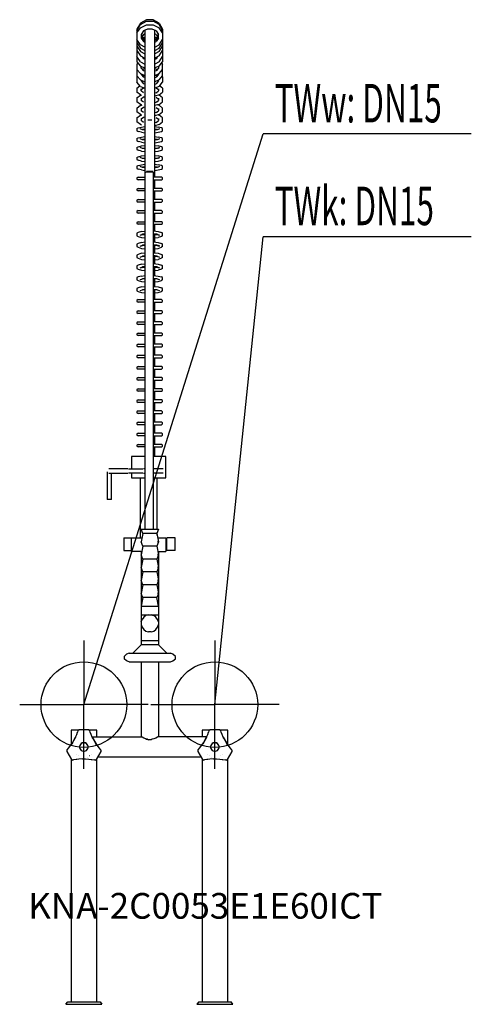
# Model space of a CAD drawing. Units: millimetres. Extents: x 0 to 528, y 0 to 1150.
import ezdxf

# ---------------------------------------------------------------- set-up
doc = ezdxf.new("R2010")
doc.units = ezdxf.units.MM
doc.header["$MEASUREMENT"] = 0
doc.linetypes.add('AUSGEZOGEN', pattern=[0, 0])
doc.layers.get('0').update_dxf_attribs({"color": 1, "linetype": 'AUSGEZOGEN', "true_color": 0xff0000})
doc.layers.add('200', color=7, linetype='AUSGEZOGEN')
for name, color, linetype, true_color in [('410', 4, 'AUSGEZOGEN', 0x00ffff), ('550', 2, 'AUSGEZOGEN', 0xffff00), ('WARMWASSER', 4, 'AUSGEZOGEN', 0x00ffff)]:
    doc.layers.add(name, color=color, linetype=linetype, true_color=true_color)
doc.styles.get("Standard").update_dxf_attribs({"font": 'TXT.SHX'})

# ---------------------------------------------------------------- blocks, each defined once
blk = doc.blocks.new('GER_BLOCK_00001')
at = {"layer": '200', "linetype": 'AUSGEZOGEN'}
for p, q in [((147.98, 1150), (141.02, 1145.98)), ((156.02, 1150), (147.98, 1150)), ((162.98, 1145.98), (156.02, 1150)), ((141.02, 1145.98), (137, 1139.02)), ((137, 1137.52), (141.02, 1144.22)), ((137, 1134.48), (141.02, 1140.5)), ((137, 1139.02), (137, 1100.7)), ((141.02, 1144.22), (147.98, 1148.31)), ((141.02, 1140.5), (147.98, 1144.18)), ((149.32, 1138.95), (144.68, 1136.81)), ((147.98, 1148.31), (156.02, 1148.31)), ((147.98, 1144.18), (156.02, 1144.18)), ((154.68, 1138.95), (149.32, 1138.95)), ((159.32, 1136.81), (154.68, 1138.95)), ((162.98, 1144.22), (156.02, 1148.31)), ((156.02, 1144.18), (162.98, 1140.5)), ((162.98, 1145.98), (167, 1139.02)), ((167, 1137.52), (162.98, 1144.22)), ((167, 1134.48), (162.98, 1140.5)), ((167, 1139.02), (167, 1100.7)), ((144.68, 1136.81), (142, 1132.7)), ((142, 1132.7), (142, 1127.94)), ((142, 1132.32), (144.68, 1127.68)), ((142, 1130.89), (144.68, 1126.45)), ((142, 1128.49), (144.68, 1124.42)), ((144.68, 1132.81), (143.11, 1130.4)), ((144.33, 1128.28), (144.68, 1128.81)), ((144.68, 1136.81), (146, 1137.42)), ((146, 1133.42), (144.68, 1132.81)), ((144.68, 1128.81), (146, 1129.42)), ((144.68, 1127.68), (146, 1126.92)), ((146, 1137.42), (146, 966)), ((159.32, 1136.81), (158, 1137.42)), ((158, 966), (158, 1137.42)), ((159.32, 1132.81), (158, 1133.42)), ((159.32, 1128.81), (158, 1129.42)), ((158, 1126.92), (159.32, 1127.68)), ((159.32, 1136.81), (162, 1132.7)), ((159.32, 1132.81), (160.89, 1130.4)), ((159.32, 1127.68), (162, 1132.32)), ((159.32, 1126.45), (162, 1130.89)), ((159.67, 1128.28), (159.32, 1128.81)), ((162, 1128.49), (159.32, 1124.42)), ((162, 1127.94), (162, 1132.7)), ((165.54, 1136.87), (165.43, 1136.84)), ((165.54, 1136.87), (167, 1137.37)), ((141.02, 1120.72), (137, 1126.96)), ((137, 1122.96), (141.02, 1116.72)), ((137, 1118.96), (141.02, 1112.72)), ((146, 1118.06), (141.02, 1120.72)), ((141.02, 1116.72), (146, 1114.06)), ((144.68, 1126.45), (146, 1125.7)), ((144.68, 1124.42), (146, 1123.78)), ((158, 1125.7), (159.32, 1126.45)), ((158, 1123.78), (159.32, 1124.42)), ((158, 1118.06), (162.98, 1120.72)), ((158, 1114.06), (162.98, 1116.72)), ((162.98, 1120.72), (167, 1126.96)), ((162.98, 1116.72), (167, 1122.96)), ((162.98, 1112.72), (167, 1118.96)), ((137, 1113.9), (141.02, 1107.66)), ((141.02, 1100.72), (137, 1106.96)), ((141.02, 1112.72), (146, 1110.06)), ((141.02, 1107.66), (146, 1105)), ((143.38, 1106.4), (144.68, 1104.42)), ((145.98, 1105.01), (144.66, 1104.45)), ((146, 1103.78), (144.68, 1104.42)), ((162.98, 1112.72), (158, 1110.06)), ((162.98, 1107.66), (158, 1105)), ((158, 1103.78), (159.32, 1104.42)), ((159.34, 1104.45), (158.02, 1105.01)), ((160.62, 1106.4), (159.32, 1104.42)), ((162.98, 1107.66), (167, 1113.9)), ((162.98, 1100.72), (167, 1106.96)), ((137, 1100.7), (141.02, 1095.82)), ((138.04, 1099.43), (137, 1098.21)), ((137, 1098.21), (137, 1091.85)), ((141.02, 1100.72), (146, 1098.06)), ((141.02, 1095.82), (146, 1093.69)), ((142, 1093.47), (142, 1095.4)), ((142, 1093.47), (144.68, 1090.2)), ((146, 1092.75), (144.68, 1092.3)), ((162.98, 1100.72), (158, 1098.06)), ((162.98, 1095.82), (158, 1093.69)), ((159.32, 1092.3), (158, 1092.75)), ((162, 1093.47), (159.32, 1090.2)), ((162, 1095.4), (162, 1093.47)), ((162.98, 1095.82), (167, 1100.7)), ((165.96, 1099.43), (167, 1098.21)), ((167, 1091.85), (167, 1098.21)), ((141.02, 1086.97), (137, 1091.85)), ((137, 1090.86), (137.42, 1091.35)), ((137, 1090.86), (137, 1084.5)), ((141.02, 1079.62), (137, 1084.5)), ((137, 1083.21), (137.54, 1083.84)), ((137, 1083.21), (137, 1076.85)), ((141.02, 1086.97), (146, 1084.84)), ((142, 1086.55), (142, 1086.12)), ((142, 1086.12), (144.68, 1082.85)), ((144.68, 1092.3), (143.82, 1091.25)), ((143.94, 1083.75), (144.68, 1084.65)), ((146, 1089.74), (144.68, 1090.2)), ((144.68, 1084.65), (145.67, 1084.98)), ((146, 1082.39), (144.68, 1082.85)), ((146, 1090.01), (145.64, 1089.86)), ((159.32, 1090.2), (158, 1089.74)), ((158, 1090.01), (158.36, 1089.86)), ((158, 1084.84), (162.98, 1086.97)), ((158, 1082.39), (159.32, 1082.85)), ((159.32, 1084.65), (158.33, 1084.98)), ((159.32, 1092.3), (160.18, 1091.25)), ((162, 1086.12), (159.32, 1082.85)), ((159.32, 1084.65), (160.06, 1083.75)), ((162, 1086.12), (162, 1086.55)), ((162.98, 1086.97), (167, 1091.85)), ((162.98, 1079.62), (167, 1084.5)), ((166.46, 1083.84), (167, 1083.21)), ((166.58, 1091.35), (167, 1090.86)), ((167, 1084.5), (167, 1090.86)), ((167, 1083.21), (167, 1076.85)), ((141.02, 1071.97), (137, 1076.85)), ((137, 1069.84), (140.51, 1072.58)), ((137, 1069.84), (137, 1065.22)), ((141.02, 1079.62), (146, 1077.49)), ((141.02, 1071.97), (146, 1069.84)), ((142, 1079.2), (142, 1078.47)), ((142, 1078.47), (144.68, 1075.2)), ((142, 1068.33), (144.68, 1070.37)), ((146, 1074.74), (144.68, 1075.2)), ((144.68, 1070.37), (144.74, 1070.38)), ((162.98, 1079.62), (158, 1077.49)), ((158, 1074.74), (159.32, 1075.2)), ((162.98, 1071.97), (158, 1069.84)), ((162, 1078.47), (159.32, 1075.2)), ((159.32, 1070.37), (162, 1068.33)), ((162, 1078.47), (162, 1079.2)), ((162.98, 1071.97), (167, 1076.85)), ((167, 1069.84), (163.49, 1072.58)), ((167, 1069.84), (167, 1065.22)), ((141.02, 1062.08), (137, 1065.22)), ((137, 1058.84), (141.02, 1061.98)), ((137, 1058.84), (137, 1054.22)), ((141.02, 1062.08), (142.09, 1061.78)), ((141.02, 1061.98), (141.2, 1062.03)), ((142, 1066.72), (142, 1069.38)), ((144.66, 1064.72), (142, 1066.72)), ((144.68, 1059.37), (142, 1057.33)), ((142, 1058.38), (142, 1055.72)), ((146, 1059.65), (144.68, 1059.37)), ((158, 1064.41), (160.39, 1064.96)), ((162.98, 1062.08), (158, 1060.8)), ((159.32, 1059.37), (162, 1057.33)), ((159.34, 1064.72), (162, 1066.72)), ((162, 1069.38), (162, 1066.72)), ((162, 1058.38), (162, 1055.72)), ((162.98, 1061.98), (162.8, 1062.03)), ((162.98, 1062.08), (167, 1065.22)), ((167, 1058.84), (162.98, 1061.98)), ((167, 1054.22), (167, 1058.84)), ((141.02, 1051.08), (137, 1054.22)), ((137, 1046.84), (141.02, 1049.98)), ((137, 1046.84), (137, 1042.22)), ((141.02, 1051.08), (142.09, 1050.78)), ((141.02, 1049.98), (142.09, 1050.28)), ((144.66, 1053.72), (142, 1055.72)), ((144.68, 1047.37), (142, 1045.33)), ((142.09, 1050.28), (143.07, 1050.55)), ((146, 1047.65), (144.68, 1047.37)), ((158, 1053.41), (160.39, 1053.96)), ((162.98, 1051.08), (158, 1049.8)), ((159.32, 1047.37), (162, 1045.33)), ((159.34, 1053.72), (162, 1055.72)), ((161.91, 1050.28), (160.93, 1050.55)), ((162.98, 1049.98), (161.91, 1050.28)), ((162.98, 1051.08), (167, 1054.22)), ((167, 1046.84), (162.98, 1049.98)), ((167, 1042.22), (167, 1046.84)), ((141.02, 1039.08), (137, 1042.22)), ((137, 1035.21), (141.02, 1038.35)), ((137, 1035.21), (137, 1030.59)), ((141.02, 1039.08), (142.09, 1038.78)), ((141.02, 1038.35), (142.09, 1038.65)), ((142, 1046.38), (142, 1043.72)), ((144.66, 1041.72), (142, 1043.72)), ((144.68, 1035.74), (142, 1033.7)), ((142.09, 1038.65), (142.38, 1038.73)), ((146, 1036.02), (144.68, 1035.74)), ((158, 1041.41), (160.39, 1041.96)), ((162.98, 1039.08), (158, 1037.8)), ((159.32, 1035.74), (162, 1033.7)), ((159.34, 1041.72), (162, 1043.72)), ((161.91, 1038.65), (161.62, 1038.73)), ((162.98, 1038.35), (161.91, 1038.65)), ((162, 1046.38), (162, 1043.72)), ((162.98, 1039.08), (167, 1042.22)), ((167, 1035.21), (162.98, 1038.35)), ((167, 1030.59), (167, 1035.21)), ((141.02, 1027.45), (137, 1030.59)), ((137, 1022.79), (138.46, 1023.55)), ((138.46, 1023.55), (142.09, 1024.64)), ((141.02, 1027.45), (142.09, 1027.15)), ((142, 1034.75), (142, 1032.09)), ((144.66, 1030.09), (142, 1032.09)), ((142.09, 1024.64), (146, 1025.1)), ((149.51, 1032.92), (154.49, 1032.92)), ((158, 1029.78), (160.39, 1030.33)), ((162.98, 1027.45), (158, 1026.17)), ((158, 1025.1), (161.91, 1024.64)), ((159.34, 1030.09), (162, 1032.09)), ((165.54, 1023.55), (161.91, 1024.64)), ((162, 1034.75), (162, 1032.09)), ((162.98, 1027.45), (167, 1030.59)), ((167, 1022.79), (165.54, 1023.55)), ((137, 1022.79), (137, 1020.31)), ((137, 1020.31), (138.46, 1019.55)), ((142.09, 1018.47), (138.46, 1019.55)), ((138.46, 1011.86), (142.09, 1012.95)), ((143.61, 1021.47), (140.54, 1022.56)), ((142, 1022.7), (142, 1022.04)), ((142.09, 1018.47), (146, 1017.98)), ((142.09, 1012.95), (146, 1013.41)), ((143.61, 1021.63), (143.39, 1021.55)), ((146, 1021.8), (143.61, 1021.63)), ((146, 1021.3), (143.61, 1021.47)), ((160.39, 1021.63), (158, 1021.8)), ((160.39, 1021.47), (158, 1021.3)), ((158, 1017.98), (161.91, 1018.47)), ((158, 1013.41), (161.91, 1012.95)), ((163.46, 1022.56), (160.39, 1021.47)), ((160.39, 1021.63), (160.61, 1021.55)), ((161.91, 1018.47), (165.54, 1019.55)), ((165.54, 1011.86), (161.91, 1012.95)), ((162, 1022.04), (162, 1022.7)), ((163.46, 1022.56), (162, 1021.57)), ((165.54, 1019.55), (167, 1020.31)), ((167, 1020.31), (167, 1022.79)), ((137, 1011.1), (138.46, 1011.86)), ((137, 1011.1), (137, 1008.62)), ((137, 1008.62), (138.46, 1007.86)), ((137, 1000.79), (138.46, 1001.55)), ((137, 1000.79), (137, 998.31)), ((142.09, 1006.78), (138.46, 1007.86)), ((138.46, 1001.55), (142.09, 1002.64)), ((143.61, 1009.78), (140.54, 1010.87)), ((143.61, 999.47), (140.54, 1000.56)), ((142, 1011.01), (142, 1010.35)), ((142, 1000.7), (142, 1000.04)), ((142.09, 1006.78), (146, 1006.29)), ((142.09, 1002.64), (146, 1003.1)), ((143.61, 1009.94), (143.39, 1009.86)), ((146, 1010.11), (143.61, 1009.94)), ((146, 1009.61), (143.61, 1009.78)), ((160.39, 1009.94), (158, 1010.11)), ((160.39, 1009.78), (158, 1009.61)), ((158, 1006.29), (161.91, 1006.78)), ((158, 1003.1), (161.91, 1002.64)), ((163.46, 1010.87), (160.39, 1009.78)), ((160.39, 1009.94), (160.61, 1009.86)), ((163.46, 1000.56), (160.39, 999.47)), ((161.91, 1006.78), (165.54, 1007.86)), ((165.54, 1001.55), (161.91, 1002.64)), ((162, 1010.35), (162, 1011.01)), ((163.46, 1010.87), (162, 1009.88)), ((162, 1000.04), (162, 1000.7)), ((163.46, 1000.56), (162, 999.57)), ((167, 1011.1), (165.54, 1011.86)), ((165.54, 1007.86), (167, 1008.62)), ((167, 1000.79), (165.54, 1001.55)), ((167, 1008.62), (167, 1011.1)), ((167, 998.31), (167, 1000.79)), ((137, 998.31), (138.46, 997.55)), ((137, 989.1), (138.46, 989.86)), ((137, 989.1), (137, 986.62)), ((142.09, 996.47), (138.46, 997.55)), ((138.46, 989.86), (142.09, 990.95)), ((142, 989.01), (142, 988.35)), ((142.09, 996.47), (146, 995.98)), ((142.09, 990.95), (146, 991.41)), ((143.61, 999.63), (143.39, 999.55)), ((146, 999.8), (143.61, 999.63)), ((146, 999.3), (143.61, 999.47)), ((160.39, 999.63), (158, 999.8)), ((160.39, 999.47), (158, 999.3)), ((158, 995.98), (161.91, 996.47)), ((158, 991.41), (161.91, 990.95)), ((160.39, 999.63), (160.61, 999.55)), ((161.91, 996.47), (165.54, 997.55)), ((165.54, 989.86), (161.91, 990.95)), ((162, 988.35), (162, 989.01)), ((165.54, 997.55), (167, 998.31)), ((167, 989.1), (165.54, 989.86)), ((167, 986.62), (167, 989.1)), ((137, 986.62), (138.46, 985.86)), ((137, 978.78), (138.46, 979.54)), ((137, 978.78), (137, 976.3)), ((142.09, 984.78), (138.46, 985.86)), ((138.46, 979.54), (142.09, 980.63)), ((143.61, 987.78), (140.54, 988.87)), ((143.61, 977.46), (140.54, 978.55)), ((142, 978.69), (142, 978.03)), ((142.09, 984.78), (146, 984.29)), ((142.09, 980.63), (146, 981.09)), ((143.61, 987.94), (143.39, 987.86)), ((143.61, 977.62), (143.39, 977.54)), ((146, 988.11), (143.61, 987.94)), ((146, 987.61), (143.61, 987.78)), ((146, 977.79), (143.61, 977.62)), ((160.39, 987.94), (158, 988.11)), ((160.39, 987.78), (158, 987.61)), ((158, 984.29), (161.91, 984.78)), ((158, 981.09), (161.91, 980.63)), ((160.39, 977.62), (158, 977.79)), ((163.46, 988.87), (160.39, 987.78)), ((160.39, 987.94), (160.61, 987.86)), ((163.46, 978.55), (160.39, 977.46)), ((160.39, 977.62), (160.61, 977.54)), ((161.91, 984.78), (165.54, 985.86)), ((165.54, 979.54), (161.91, 980.63)), ((163.46, 988.87), (162, 987.88)), ((162, 978.03), (162, 978.69)), ((163.46, 978.55), (162, 977.56)), ((165.54, 985.86), (167, 986.62)), ((167, 978.78), (165.54, 979.54)), ((167, 976.3), (167, 978.78)), ((137, 976.3), (138.46, 975.54)), ((138.46, 966), (137, 965.12)), ((142.09, 974.46), (138.46, 975.54)), ((138.46, 966), (146.38, 966)), ((142.09, 974.46), (146, 973.97)), ((146, 977.29), (143.61, 977.46)), ((146, 971.48), (146.48, 971.41)), ((146.86, 971.59), (146.38, 971.36)), ((146.38, 555), (146.38, 971.36)), ((147.81, 971.78), (146.86, 971.59)), ((149.09, 971.93), (147.81, 971.78)), ((155.73, 972.51), (148.27, 972.51)), ((150.6, 972), (149.09, 971.93)), ((152.16, 972), (150.6, 972)), ((153.67, 971.93), (152.16, 972)), ((154.96, 971.78), (153.67, 971.93)), ((155.9, 971.59), (154.96, 971.78)), ((156.38, 971.36), (155.9, 971.59)), ((158, 971.48), (156.38, 971.24)), ((156.38, 555), (156.38, 971.36)), ((165.54, 966), (156.38, 966)), ((160.39, 977.46), (158, 977.29)), ((158, 973.97), (161.91, 974.46)), ((161.91, 974.46), (165.54, 975.54)), ((165.54, 975.54), (167, 976.3)), ((167, 965.12), (165.54, 966)), ((137, 965.12), (137, 963.88)), ((137, 963.88), (138.46, 963)), ((146.38, 963), (138.46, 963)), ((146, 963), (146, 953)), ((156.38, 963), (165.54, 963)), ((158, 953), (158, 963)), ((165.54, 963), (167, 963.88)), ((167, 963.88), (167, 965.12)), ((138.46, 953), (137, 952.12)), ((137, 952.12), (137, 950.88)), ((137, 950.88), (138.46, 950)), ((138.46, 953), (146.38, 953)), ((146.38, 950), (138.46, 950)), ((146, 950), (146, 940)), ((165.54, 953), (156.38, 953)), ((156.38, 950), (165.54, 950)), ((158, 940), (158, 950)), ((167, 952.12), (165.54, 953)), ((165.54, 950), (167, 950.88)), ((167, 950.88), (167, 952.12)), ((138.46, 940), (137, 939.12)), ((137, 939.12), (137, 937.88)), ((137, 937.88), (138.46, 937)), ((138.46, 940), (146.38, 940)), ((146.38, 937), (138.46, 937)), ((146, 937), (146, 927)), ((165.54, 940), (156.38, 940)), ((156.38, 937), (165.54, 937)), ((158, 927), (158, 937)), ((167, 939.12), (165.54, 940)), ((165.54, 937), (167, 937.88)), ((167, 937.88), (167, 939.12)), ((138.46, 927), (137, 926.12)), ((137, 926.12), (137, 924.88)), ((137, 924.88), (138.46, 924)), ((138.46, 927), (146.38, 927)), ((146.38, 924), (138.46, 924)), ((146, 924), (146, 914)), ((165.54, 927), (156.38, 927)), ((156.38, 924), (165.54, 924)), ((158, 914), (158, 924)), ((167, 926.12), (165.54, 927)), ((165.54, 924), (167, 924.88)), ((167, 924.88), (167, 926.12)), ((138.46, 914), (137, 913.12)), ((137, 913.12), (137, 911.88)), ((137, 911.88), (138.46, 911)), ((138.46, 914), (146.38, 914)), ((146.38, 911), (138.46, 911)), ((146, 911), (146, 903.06)), ((165.54, 914), (156.38, 914)), ((156.38, 911), (165.54, 911)), ((158, 903.06), (158, 911)), ((167, 913.12), (165.54, 914)), ((165.54, 911), (167, 911.88)), ((167, 911.88), (167, 913.12)), ((138.46, 901.28), (137, 900.52)), ((137, 900.52), (137, 897.64)), ((137, 897.64), (138.46, 896.85)), ((142.09, 902.62), (138.46, 901.28)), ((140.54, 898.24), (143.61, 899.35)), ((142, 897.91), (142, 898.77)), ((142.09, 902.62), (146.38, 903.1)), ((143.61, 898.8), (142.84, 899.07)), ((146.38, 899.68), (143.61, 899.35)), ((146, 898.51), (143.61, 898.8)), ((146, 899.64), (146, 890.34)), ((156.38, 903.24), (161.91, 902.62)), ((160.39, 899.35), (156.38, 899.83)), ((158, 890.34), (158, 899.64)), ((160.39, 898.8), (158, 898.51)), ((160.39, 899.35), (163.46, 898.24)), ((160.39, 898.8), (161.16, 899.07)), ((161.91, 902.62), (165.54, 901.28)), ((162, 898.77), (162, 897.91)), ((167, 900.52), (165.54, 901.28)), ((167, 897.64), (165.54, 896.85)), ((167, 897.64), (167, 900.52)), ((138.46, 888.55), (137, 887.78)), ((137, 887.78), (137, 884.91)), ((138.46, 896.85), (142.09, 895.53)), ((142.09, 889.89), (138.46, 888.55)), ((140.54, 885.54), (143.61, 886.64)), ((142, 885.19), (142, 886.06)), ((142.09, 895.53), (146, 895.07)), ((142.09, 889.89), (146.38, 890.39)), ((142.82, 886.36), (143.61, 886.07)), ((146.38, 886.96), (143.61, 886.64)), ((146, 885.79), (143.61, 886.07)), ((146, 886.92), (146, 877.63)), ((156.38, 890.53), (161.91, 889.89)), ((160.39, 886.64), (156.38, 887.11)), ((158, 895.07), (161.91, 895.53)), ((158, 877.63), (158, 886.92)), ((160.39, 886.07), (158, 885.79)), ((160.39, 886.64), (163.46, 885.54)), ((160.39, 886.07), (161.18, 886.36)), ((165.54, 896.85), (161.91, 895.53)), ((161.91, 889.89), (165.54, 888.55)), ((163.46, 885.54), (162, 886.31)), ((162, 886.06), (162, 885.19)), ((167, 887.78), (165.54, 888.55)), ((167, 884.91), (167, 887.78)), ((137, 884.91), (138.46, 884.13)), ((138.46, 875.87), (137, 875.06)), ((137, 875.06), (137, 872.21)), ((138.46, 884.13), (142.09, 882.84)), ((142.09, 877.16), (138.46, 875.87)), ((142.09, 882.84), (146, 882.36)), ((142.09, 877.16), (146.38, 877.68)), ((146.38, 874.25), (143.61, 873.93)), ((146, 874.21), (146, 864.92)), ((156.38, 877.83), (161.91, 877.16)), ((160.39, 873.93), (156.38, 874.4)), ((158, 882.36), (161.91, 882.84)), ((158, 864.92), (158, 874.21)), ((161.91, 882.84), (165.54, 884.13)), ((161.91, 877.16), (165.54, 875.87)), ((167, 884.91), (165.54, 884.13)), ((167, 875.06), (165.54, 875.87)), ((167, 872.21), (167, 875.06)), ((137, 872.21), (138.46, 871.42)), ((138.46, 863.14), (137, 862.36)), ((138.46, 871.42), (142.09, 870.08)), ((142.09, 864.45), (138.46, 863.14)), ((140.54, 872.8), (143.61, 873.93)), ((142, 872.47), (142, 873.34)), ((142.09, 870.08), (146, 869.63)), ((142.09, 864.45), (146.38, 864.96)), ((142.81, 873.64), (143.61, 873.35)), ((146, 873.06), (143.61, 873.35)), ((156.38, 865.11), (161.91, 864.45)), ((160.39, 873.35), (158, 873.06)), ((158, 869.63), (161.91, 870.08)), ((160.39, 873.93), (163.46, 872.8)), ((160.39, 873.35), (161.18, 873.64)), ((165.54, 871.42), (161.91, 870.08)), ((161.91, 864.45), (165.54, 863.14)), ((162, 873.34), (162, 872.47)), ((167, 872.21), (165.54, 871.42)), ((167, 862.36), (165.54, 863.14)), ((137, 862.36), (137, 859.46)), ((137, 859.46), (138.46, 858.69)), ((138.46, 858.69), (142.09, 857.36)), ((140.54, 860.12), (143.61, 861.2)), ((142, 859.75), (142, 860.63)), ((142.09, 857.36), (146, 856.92)), ((142.09, 850.6), (146.38, 851.03)), ((142.82, 860.92), (143.61, 860.64)), ((146.38, 861.53), (143.61, 861.2)), ((146, 860.36), (143.61, 860.64)), ((146, 861.48), (146, 850.99)), ((160.39, 861.2), (156.38, 861.67)), ((156.38, 851.15), (161.91, 850.6)), ((158, 850.99), (158, 861.48)), ((160.39, 860.64), (158, 860.36)), ((158, 856.92), (161.91, 857.36)), ((160.39, 861.2), (163.46, 860.12)), ((160.39, 860.64), (161.18, 860.92)), ((165.54, 858.69), (161.91, 857.36)), ((162, 860.63), (162, 859.75)), ((167, 859.46), (165.54, 858.69)), ((167, 859.46), (167, 862.36)), ((138.46, 849.51), (137, 848.71)), ((137, 848.71), (137, 846.09)), ((137, 846.09), (138.46, 845.29)), ((142.09, 850.6), (138.46, 849.51)), ((138.46, 845.29), (142.09, 844.2)), ((140.54, 846.46), (143.61, 847.38)), ((142, 846.9), (142, 846.33)), ((142.09, 844.2), (146, 843.81)), ((146.38, 847.66), (143.61, 847.38)), ((146, 847.18), (143.81, 847.4)), ((146, 847.62), (146, 838.19)), ((160.39, 847.38), (156.38, 847.78)), ((158, 838.19), (158, 847.62)), ((160.19, 847.4), (158, 847.18)), ((158, 843.81), (161.91, 844.2)), ((160.39, 847.38), (163.46, 846.46)), ((161.91, 850.6), (165.54, 849.51)), ((161.91, 844.2), (165.54, 845.29)), ((162, 846.9), (162, 846.33)), ((167, 848.71), (165.54, 849.51)), ((167, 846.09), (165.54, 845.29)), ((167, 846.09), (167, 848.71)), ((138.46, 836.71), (137, 835.91)), ((137, 835.91), (137, 833.29)), ((137, 833.29), (138.46, 832.49)), ((142.09, 837.8), (138.46, 836.71)), ((138.46, 832.49), (142.09, 831.4)), ((140.54, 833.65), (143.61, 834.58)), ((142, 834.09), (142, 833.52)), ((142.09, 837.8), (146.38, 838.23)), ((142.09, 831.4), (146, 831.01)), ((146.38, 834.86), (143.61, 834.58)), ((146, 834.38), (143.81, 834.6)), ((146, 834.82), (146, 823)), ((156.38, 838.35), (161.91, 837.8)), ((160.39, 834.58), (156.38, 834.98)), ((158, 823), (158, 834.82)), ((160.19, 834.6), (158, 834.38)), ((158, 831.01), (161.91, 831.4)), ((160.39, 834.58), (163.46, 833.65)), ((161.91, 837.8), (165.54, 836.71)), ((161.91, 831.4), (165.54, 832.49)), ((162, 834.09), (162, 833.52)), ((167, 835.91), (165.54, 836.71)), ((167, 833.29), (165.54, 832.49)), ((167, 833.29), (167, 835.91)), ((138.46, 823), (137, 822.12)), ((137, 822.12), (137, 820.88)), ((137, 820.88), (138.46, 820)), ((138.46, 823), (146.38, 823)), ((146.38, 820), (138.46, 820)), ((146, 820), (146, 810)), ((165.54, 823), (156.38, 823)), ((156.38, 820), (165.54, 820)), ((158, 810), (158, 820)), ((167, 822.12), (165.54, 823)), ((165.54, 820), (167, 820.88)), ((167, 820.88), (167, 822.12)), ((138.46, 810), (137, 809.12)), ((137, 809.12), (137, 807.88)), ((137, 807.88), (138.46, 807)), ((138.46, 810), (146.38, 810)), ((146.38, 807), (138.46, 807)), ((146, 807), (146, 797)), ((165.54, 810), (156.38, 810)), ((156.38, 807), (165.54, 807)), ((158, 797), (158, 807)), ((167, 809.12), (165.54, 810)), ((165.54, 807), (167, 807.88)), ((167, 807.88), (167, 809.12)), ((138.46, 797), (137, 796.12)), ((137, 796.12), (137, 794.88)), ((137, 794.88), (138.46, 794)), ((138.46, 797), (146.38, 797)), ((146.38, 794), (138.46, 794)), ((146, 794), (146, 784)), ((165.54, 797), (156.38, 797)), ((156.38, 794), (165.54, 794)), ((158, 784), (158, 794)), ((167, 796.12), (165.54, 797)), ((165.54, 794), (167, 794.88)), ((167, 794.88), (167, 796.12)), ((138.46, 784), (137, 783.12)), ((137, 783.12), (137, 781.88)), ((138.46, 784), (146.38, 784)), ((165.54, 784), (156.38, 784)), ((167, 783.12), (165.54, 784)), ((167, 781.88), (167, 783.12)), ((137, 781.88), (138.46, 781)), ((138.46, 771), (137, 770.12)), ((146.38, 781), (138.46, 781)), ((138.46, 771), (146.38, 771)), ((146, 781), (146, 771)), ((156.38, 781), (165.54, 781)), ((165.54, 771), (156.38, 771)), ((158, 771), (158, 781)), ((165.54, 781), (167, 781.88)), ((167, 770.12), (165.54, 771)), ((137, 770.12), (137, 768.88)), ((137, 768.88), (138.46, 768)), ((146.38, 768), (138.46, 768)), ((146, 768), (146, 758)), ((156.38, 768), (165.54, 768)), ((158, 758), (158, 768)), ((165.54, 768), (167, 768.88)), ((167, 768.88), (167, 770.12)), ((138.46, 758), (137, 757.12)), ((137, 757.12), (137, 755.88)), ((137, 755.88), (138.46, 755)), ((138.46, 758), (146.38, 758)), ((146.38, 755), (138.46, 755)), ((146, 755), (146, 745)), ((165.54, 758), (156.38, 758)), ((156.38, 755), (165.54, 755)), ((158, 745), (158, 755)), ((167, 757.12), (165.54, 758)), ((165.54, 755), (167, 755.88)), ((167, 755.88), (167, 757.12)), ((138.46, 745), (137, 744.12)), ((137, 744.12), (137, 742.88)), ((137, 742.88), (138.46, 742)), ((138.46, 745), (146.38, 745)), ((146.38, 742), (138.46, 742)), ((146, 742), (146, 732)), ((165.54, 745), (156.38, 745)), ((156.38, 742), (165.54, 742)), ((158, 732), (158, 742)), ((167, 744.12), (165.54, 745)), ((165.54, 742), (167, 742.88)), ((167, 742.88), (167, 744.12)), ((138.46, 732), (137, 731.12)), ((137, 731.12), (137, 729.88)), ((137, 729.88), (138.46, 729)), ((138.46, 732), (146.38, 732)), ((146.38, 729), (138.46, 729)), ((146, 729), (146, 719)), ((165.54, 732), (156.38, 732)), ((156.38, 729), (165.54, 729)), ((158, 719), (158, 729)), ((167, 731.12), (165.54, 732)), ((165.54, 729), (167, 729.88)), ((167, 729.88), (167, 731.12)), ((138.46, 719), (137, 718.12)), ((137, 718.12), (137, 716.88)), ((137, 716.88), (138.46, 716)), ((138.46, 719), (146.38, 719)), ((146.38, 716), (138.46, 716)), ((146, 716), (146, 706)), ((165.54, 719), (156.38, 719)), ((156.38, 716), (165.54, 716)), ((158, 706), (158, 716)), ((167, 718.12), (165.54, 719)), ((165.54, 716), (167, 716.88)), ((167, 716.88), (167, 718.12)), ((138.46, 706), (137, 705.12)), ((137, 705.12), (137, 703.88)), ((137, 703.88), (138.46, 703)), ((138.46, 706), (146.38, 706)), ((146.38, 703), (138.46, 703)), ((146, 703), (146, 693)), ((165.54, 706), (156.38, 706)), ((156.38, 703), (165.54, 703)), ((158, 693), (158, 703)), ((167, 705.12), (165.54, 706)), ((165.54, 703), (167, 703.88)), ((167, 703.88), (167, 705.12)), ((138.46, 693), (137, 692.12)), ((137, 692.12), (137, 690.88)), ((137, 690.88), (138.46, 690)), ((138.46, 693), (146.38, 693)), ((146.38, 690), (138.46, 690)), ((146, 690), (146, 680)), ((165.54, 693), (156.38, 693)), ((156.38, 690), (165.54, 690)), ((158, 680), (158, 690)), ((167, 692.12), (165.54, 693)), ((165.54, 690), (167, 690.88)), ((167, 690.88), (167, 692.12)), ((138.46, 680), (137, 679.12)), ((137, 679.12), (137, 677.88)), ((138.46, 680), (146.38, 680)), ((165.54, 680), (156.38, 680)), ((167, 679.12), (165.54, 680)), ((167, 677.88), (167, 679.12)), ((137, 677.88), (138.46, 677)), ((138.46, 667), (137, 666.12)), ((146.38, 677), (138.46, 677)), ((138.46, 667), (146.38, 667)), ((146, 677), (146, 667)), ((156.38, 677), (165.54, 677)), ((165.54, 667), (156.38, 667)), ((158, 667), (158, 677)), ((165.54, 677), (167, 677.88)), ((167, 666.12), (165.54, 667)), ((137, 666.12), (137, 664.88)), ((137, 664.88), (138.46, 664)), ((146.38, 664), (138.46, 664)), ((146, 664), (146, 654)), ((156.38, 664), (165.54, 664)), ((158, 654), (158, 664)), ((165.54, 664), (167, 664.88)), ((167, 664.88), (167, 666.12)), ((138.46, 654), (137, 653.12)), ((137, 653.12), (137, 651.88)), ((137, 651.88), (138.46, 651)), ((138.46, 654), (146.38, 654)), ((146.38, 651), (138.46, 651)), ((146, 651), (146, 640)), ((165.54, 654), (156.38, 654)), ((156.38, 651), (165.54, 651)), ((158, 640), (158, 651)), ((167, 653.12), (165.54, 654)), ((165.54, 651), (167, 651.88)), ((167, 651.88), (167, 653.12)), ((130.7, 640), (130.7, 625.5)), ((146.38, 640), (130.7, 640)), ((170.7, 640), (156.38, 640)), ((170.7, 615), (170.7, 640)), ((102.2, 621.99), (102.2, 589.5)), ((126.5, 625.5), (104, 625.5)), ((127.1, 625.5), (143.9, 625.5)), ((146.38, 625.5), (144.6, 625.5)), ((167.4, 625.5), (156.38, 625.5)), ((104, 620.5), (126.5, 620.5)), ((107.2, 589.5), (107.2, 620.5)), ((143.9, 620.5), (127.1, 620.5)), ((130.7, 620.5), (130.7, 615)), ((130.7, 615), (146.38, 615)), ((140.7, 615), (140.7, 545)), ((144.6, 620.5), (146.38, 620.5)), ((167.4, 620.5), (156.38, 620.5)), ((156.38, 615), (170.7, 615)), ((160.7, 555), (160.7, 615)), ((107.2, 589.5), (102.2, 589.5)), ((143.67, 550), (142, 555)), ((142, 555), (162, 555)), ((162, 555), (160.33, 550)), ((121.7, 545), (121.7, 530)), ((121.7, 545), (142.84, 545)), ((130.7, 529), (130.7, 545)), ((143.67, 550), (142, 540)), ((160.33, 550), (143.67, 550)), ((160.33, 550), (162, 540)), ((160.7, 547.78), (160.7, 551.11)), ((161.17, 545), (170.7, 545)), ((170.7, 545), (170.7, 529)), ((181.7, 545), (171.7, 545)), ((171.7, 530), (171.7, 545)), ((181.7, 530), (181.7, 545)), ((121.7, 530), (130.7, 530)), ((142.67, 529), (130.7, 529)), ((143.67, 535), (142, 540)), ((143.67, 535), (142, 525)), ((142, 529), (142, 420)), ((160.33, 535), (143.67, 535)), ((162, 540), (160.33, 535)), ((160.33, 535), (162, 525)), ((162, 540), (161.02, 540)), ((161.33, 529), (170.7, 529)), ((162, 529), (162, 420)), ((181.7, 530), (170.7, 530)), ((143.67, 520), (142, 525)), ((143.67, 520), (142, 510)), ((160.33, 520), (143.67, 520)), ((162, 525), (160.33, 520)), ((160.33, 520), (162, 510)), ((162, 525), (161.02, 525)), ((143.67, 505), (142, 510)), ((162, 510), (160.33, 505)), ((162, 510), (161.02, 510)), ((143.67, 505), (142, 495)), ((143.67, 490), (142, 495)), ((160.33, 505), (143.67, 505)), ((160.33, 505), (162, 495)), ((162, 495), (160.33, 490)), ((162, 495), (161.02, 495)), ((143.67, 490), (142, 480)), ((160.33, 490), (143.67, 490)), ((160.33, 490), (162, 480)), ((143.67, 475), (142, 480)), ((143.67, 475), (142, 465)), ((160.33, 475), (143.67, 475)), ((162, 480), (160.33, 475)), ((162, 465), (160.33, 475)), ((162, 480), (161.02, 480)), ((142, 465), (162, 465)), ((142, 455), (162, 455)), ((142, 446.58), (142.98, 449.6)), ((144.84, 452.16), (142.98, 449.6)), ((147.4, 454.02), (144.84, 452.16)), ((148.84, 454.49), (147.4, 454.02)), ((150.42, 455), (148.84, 454.49)), ((155.16, 454.49), (153.58, 455)), ((155.16, 454.49), (156.6, 454.02)), ((159.16, 452.16), (156.6, 454.02)), ((161.02, 449.6), (159.16, 452.16)), ((162, 446.58), (161.02, 449.6)), ((142, 443.42), (142.98, 440.4)), ((142.98, 440.4), (144.84, 437.84)), ((144.84, 437.84), (147.4, 435.98)), ((156.6, 435.98), (159.16, 437.84)), ((159.16, 437.84), (161.02, 440.4)), ((161.02, 440.4), (162, 443.42)), ((147.4, 435.98), (148.84, 435.51)), ((148.84, 435.51), (150.42, 435)), ((153.58, 435), (150.42, 435)), ((153.58, 435), (155.16, 435.51)), ((155.16, 435.51), (156.6, 435.98)), ((142, 420), (132, 410)), ((142, 425), (162, 425)), ((162, 420), (142, 420)), ((172, 410), (162, 420)), ((122, 406.33), (124.93, 408.83)), ((122, 406.33), (122, 403.68)), ((124.93, 401.17), (122, 403.68)), ((127.99, 410), (124.93, 408.83)), ((127.99, 410), (176.01, 410)), ((179.07, 408.83), (176.01, 410)), ((182, 406.33), (179.07, 408.83)), ((179.07, 401.17), (182, 403.68)), ((182, 403.68), (182, 406.33)), ((127.99, 400), (124.93, 401.17)), ((127.99, 400), (176.01, 400)), ((142, 400), (142, 312.5)), ((162, 400), (162, 312.5)), ((176.01, 400), (179.07, 401.17)), ((60, 320), (60, 302.85)), ((68.7, 320), (60, 320)), ((61.61, 305.33), (65.31, 312.15)), ((61.61, 305.33), (64.63, 310.91)), ((65.31, 312.15), (64.63, 310.91)), ((65.31, 312.15), (66.69, 315.32)), ((66.69, 315.32), (67.6, 318.01)), ((67.89, 319.53), (67.6, 318.01)), ((69.64, 320.54), (67.89, 319.53)), ((80.36, 320.54), (69.64, 320.54)), ((82.11, 319.53), (80.36, 320.54)), ((90, 320), (81.3, 320)), ((82.4, 318.01), (82.11, 319.53)), ((83.31, 315.32), (82.4, 318.01)), ((84.69, 312.15), (83.31, 315.32)), ((84.54, 312.5), (142.5, 312.5)), ((85.37, 310.91), (84.69, 312.15)), ((84.69, 312.15), (88.39, 305.33)), ((88.39, 305.33), (85.37, 310.91)), ((90, 312.5), (90, 320)), ((142.5, 312.5), (142.98, 311.87)), ((144.84, 310.77), (142.98, 311.87)), ((147.41, 309.97), (144.84, 310.77)), ((159.16, 310.77), (156.59, 309.97)), ((161.02, 311.87), (159.16, 310.77)), ((161.5, 312.5), (161.02, 311.87)), ((218.46, 312.5), (161.5, 312.5)), ((213, 320), (213, 312.5)), ((221.7, 320), (213, 320)), ((214.61, 305.33), (218.31, 312.15)), ((217.63, 310.91), (214.61, 305.33)), ((218.31, 312.15), (217.63, 310.91)), ((218.31, 312.15), (219.69, 315.32)), ((219.69, 315.32), (220.6, 318.01)), ((220.89, 319.53), (220.6, 318.01)), ((222.64, 320.54), (220.89, 319.53)), ((233.36, 320.54), (222.64, 320.54)), ((235.11, 319.53), (233.36, 320.54)), ((243, 320), (234.3, 320)), ((235.4, 318.01), (235.11, 319.53)), ((236.31, 315.32), (235.4, 318.01)), ((237.69, 312.15), (236.31, 315.32)), ((238.37, 310.91), (237.69, 312.15)), ((237.69, 312.15), (241.39, 305.33)), ((241.39, 305.33), (238.37, 310.91)), ((243, 302.85), (243, 320)), ((55.6, 297.22), (57.47, 299.36)), ((57.47, 299.36), (59.53, 302.13)), ((59.53, 302.13), (61.61, 305.33)), ((60.94, 304.3), (59.53, 302.13)), ((61.61, 305.33), (60.94, 304.3)), ((70.34, 302.47), (70, 301.2)), ((70.34, 302.46), (70, 301.2)), ((70, 301.2), (70, 299.88)), ((70, 299.88), (70.34, 298.6)), ((71, 303.61), (70.34, 302.46)), ((71, 303.61), (70.34, 302.47)), ((70.34, 302.46), (70.34, 302.47)), ((71.93, 304.54), (71, 303.61)), ((73.07, 305.2), (71.93, 304.54)), ((73.07, 305.19), (71.93, 304.54)), ((74.34, 305.54), (73.07, 305.2)), ((74.34, 305.53), (73.07, 305.19)), ((73.07, 305.19), (73.07, 305.2)), ((74.34, 305.53), (74.34, 305.54)), ((75.66, 305.54), (74.34, 305.54)), ((74.34, 305.53), (75.66, 305.53)), ((75.66, 305.54), (75.66, 305.53)), ((76.93, 305.2), (75.66, 305.54)), ((76.93, 305.19), (75.66, 305.53)), ((76.93, 305.19), (76.93, 305.2)), ((78.07, 304.54), (76.93, 305.2)), ((78.07, 304.54), (76.93, 305.19)), ((79, 303.61), (78.07, 304.54)), ((79.66, 302.46), (79, 303.61)), ((79.66, 302.47), (79, 303.61)), ((79.66, 302.46), (79.66, 302.47)), ((80, 301.2), (79.66, 302.47)), ((80, 301.2), (79.66, 302.46)), ((79.66, 298.6), (80, 299.88)), ((80, 299.88), (80, 301.2)), ((89.06, 304.3), (88.39, 305.33)), ((88.39, 305.33), (90.47, 302.13)), ((90.47, 302.13), (89.06, 304.3)), ((90.47, 302.13), (92.53, 299.36)), ((92.53, 299.36), (94.4, 297.22)), ((147.19, 309.73), (149.13, 309.73)), ((149.13, 309.73), (147.41, 309.97)), ((149.13, 309.73), (150.42, 308.75)), ((153.58, 308.75), (150.42, 308.75)), ((154.87, 309.73), (153.58, 308.75)), ((156.59, 309.97), (154.87, 309.73)), ((155, 309.73), (154.87, 309.73)), ((208.6, 297.22), (210.47, 299.36)), ((210.47, 299.36), (212.53, 302.13)), ((212.53, 302.13), (214.61, 305.33)), ((212.53, 302.13), (213.94, 304.3)), ((214.61, 305.33), (213.94, 304.3)), ((223.34, 302.47), (223, 301.2)), ((223.34, 302.46), (223, 301.2)), ((223, 301.2), (223, 299.88)), ((223, 299.88), (223.34, 298.6)), ((224, 303.61), (223.34, 302.46)), ((224, 303.61), (223.34, 302.47)), ((223.34, 302.46), (223.34, 302.47)), ((224.93, 304.54), (224, 303.61)), ((226.07, 305.2), (224.93, 304.54)), ((226.07, 305.19), (224.93, 304.54)), ((227.34, 305.54), (226.07, 305.2)), ((227.34, 305.53), (226.07, 305.19)), ((226.07, 305.19), (226.07, 305.2)), ((227.34, 305.53), (227.34, 305.54)), ((228.66, 305.54), (227.34, 305.54)), ((227.34, 305.53), (228.66, 305.53)), ((228.66, 305.54), (228.66, 305.53)), ((229.93, 305.2), (228.66, 305.54)), ((229.93, 305.19), (228.66, 305.53)), ((229.93, 305.19), (229.93, 305.2)), ((231.07, 304.54), (229.93, 305.2)), ((231.07, 304.54), (229.93, 305.19)), ((232, 303.61), (231.07, 304.54)), ((232.66, 302.46), (232, 303.61)), ((232.66, 302.47), (232, 303.61)), ((232.66, 302.46), (232.66, 302.47)), ((233, 301.2), (232.66, 302.47)), ((233, 301.2), (232.66, 302.46)), ((232.66, 298.6), (233, 299.88)), ((233, 299.88), (233, 301.2)), ((242.06, 304.3), (241.39, 305.33)), ((241.39, 305.33), (243.47, 302.13)), ((243.47, 302.13), (242.06, 304.3)), ((243.47, 302.13), (245.53, 299.36)), ((245.53, 299.36), (247.4, 297.22)), ((55.6, 297.22), (55, 296.71)), ((55, 296.71), (55, 295.17)), ((55, 295.17), (60.36, 285.9)), ((66.45, 292.12), (66.47, 292.1)), ((68.65, 290.34), (68.67, 290.33)), ((70.34, 298.6), (71, 297.47)), ((71, 297.47), (71.93, 296.54)), ((71.93, 296.54), (73.07, 295.87)), ((73.07, 295.87), (74.34, 295.54)), ((74.34, 295.54), (75.66, 295.54)), ((75.66, 295.54), (76.93, 295.87)), ((76.93, 295.87), (78.07, 296.54)), ((78.07, 296.54), (79, 297.47)), ((79, 297.47), (79.66, 298.6)), ((79.06, 288.5), (79.22, 288.5)), ((81.35, 290.34), (81.33, 290.33)), ((83.55, 292.12), (83.53, 292.1)), ((89.64, 285.9), (95, 295.17)), ((211.86, 288.5), (91.14, 288.5)), ((95, 296.71), (94.4, 297.22)), ((95, 295.17), (95, 296.71)), ((208.6, 297.22), (208, 296.71)), ((208, 296.71), (208, 295.17)), ((208, 295.17), (213.36, 285.9)), ((219.45, 292.12), (219.47, 292.1)), ((221.65, 290.34), (221.67, 290.33)), ((223.34, 298.6), (224, 297.47)), ((223.93, 288.51), (223.92, 288.51)), ((224, 297.47), (224.93, 296.54)), ((224.93, 296.54), (226.07, 295.87)), ((226.07, 295.87), (227.34, 295.54)), ((227.34, 295.54), (228.66, 295.54)), ((228.66, 295.54), (229.93, 295.87)), ((229.93, 295.87), (231.07, 296.54)), ((231.07, 296.54), (232, 297.47)), ((232, 297.47), (232.66, 298.6)), ((234.33, 290.33), (234.35, 290.34)), ((236.53, 292.1), (236.55, 292.12)), ((242.64, 285.9), (248, 295.17)), ((248, 296.71), (247.4, 297.22)), ((248, 295.17), (248, 296.71)), ((60, 286.52), (60, 3)), ((60.36, 285.9), (61.91, 285)), ((63, 285.39), (61.91, 285)), ((65.78, 285.94), (63, 285.39)), ((66.66, 286.04), (65.78, 285.94)), ((69.22, 286.34), (66.67, 286.04)), ((73.01, 286.82), (69.22, 286.34)), ((73.37, 286.54), (76.63, 286.54)), ((76.98, 286.54), (80.78, 286.34)), ((80.78, 286.34), (83.33, 286.04)), ((83.34, 286.04), (84.22, 285.94)), ((84.22, 285.94), (87, 285.39)), ((88.09, 285), (87, 285.39)), ((88.09, 285), (89.64, 285.9)), ((90, 3), (90, 286.52)), ((213, 286.52), (213, 3)), ((213.36, 285.9), (214.91, 285)), ((216, 285.39), (214.91, 285)), ((218.78, 285.94), (216, 285.39)), ((219.66, 286.04), (218.78, 285.94)), ((222.22, 286.34), (219.67, 286.04)), ((226.01, 286.82), (222.22, 286.34)), ((226.37, 286.54), (229.63, 286.54)), ((229.98, 286.54), (233.78, 286.34)), ((233.78, 286.34), (236.33, 286.04)), ((236.34, 286.04), (237.22, 285.94)), ((237.22, 285.94), (240, 285.39)), ((241.09, 285), (240, 285.39)), ((241.09, 285), (242.64, 285.9)), ((243, 3), (243, 286.52)), ((54, 0), (56.1, 3)), ((54, 0), (96, 0)), ((56.1, 3), (93.9, 3)), ((93.9, 3), (96, 0)), ((209.1, 3), (207, 0)), ((207, 0), (249, 0)), ((209.1, 3), (246.9, 3)), ((249, 0), (246.9, 3))]:
    blk.add_line(p, q, dxfattribs=at)
blk.add_attdef('', (0, 0), '', height=1)
blk = doc.blocks.new('INST_BLOCK_00001')
at = {"layer": '410', "linetype": 'AUSGEZOGEN'}
for p in [(228, 425), (153, 350), (303, 350), (228, 275)]:
    blk.add_line(p, (228, 350), dxfattribs=at)
blk.add_circle((228, 350), 50, dxfattribs=at)
blk.add_attdef('', (0, 0), '', height=1)
blk = doc.blocks.new('INST_BLOCK_00002')
at = {"layer": 'WARMWASSER', "linetype": 'AUSGEZOGEN'}
for p in [(75, 425), (0, 350), (150, 350), (75, 275)]:
    blk.add_line(p, (75, 350), dxfattribs=at)
blk.add_circle((75, 350), 50, dxfattribs=at)
blk.add_attdef('', (0, 0), '', height=1)

msp = doc.modelspace()

# ---------------------------------------------------------------- linework, layer by layer
at = {"layer": '410', "linetype": 'AUSGEZOGEN'}
for p in [(228, 350), (527.51, 896.5)]:
    msp.add_line(p, (284.25, 896.5), dxfattribs=at)
at = {"layer": 'WARMWASSER', "linetype": 'AUSGEZOGEN'}
for p in [(75, 350), (527.51, 1016.5)]:
    msp.add_line(p, (284.25, 1016.5), dxfattribs=at)

# ---------------------------------------------------------------- block references
at = {"layer": '200'}
msp.add_blockref('GER_BLOCK_00001', (0, 0), dxfattribs=at)
at = {"layer": '410'}
msp.add_blockref('INST_BLOCK_00001', (0, 0), dxfattribs=at)
at = {"layer": 'WARMWASSER'}
msp.add_blockref('INST_BLOCK_00002', (0, 0), dxfattribs=at)

# ---------------------------------------------------------------- texts
at = {"layer": '410', "width": 0.6}
msp.add_text('TWk: DN15', height=45, dxfattribs=at).set_placement((297.75, 910))
at = {"layer": '550', "flags": 1}
msp.add_attdef('KNA-2C0053E1E60ICT', (10, 100), '', height=30, dxfattribs=at)
at = {"layer": 'WARMWASSER', "width": 0.6}
msp.add_text('TWw: DN15', height=45, dxfattribs=at).set_placement((297.75, 1030))

doc.saveas('drawing.dxf')
